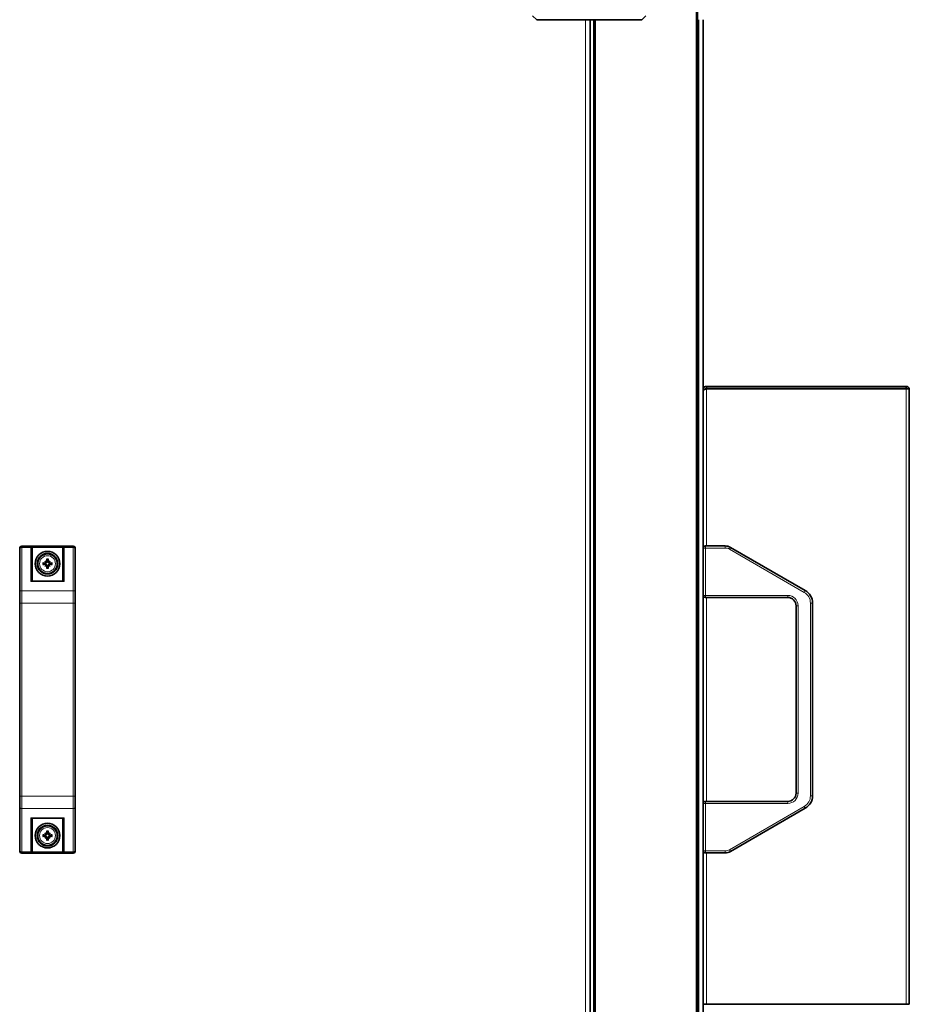
# Model space of a CAD drawing. Units: millimetres. Extents: x -845 to 5056, y -1071 to 3255.
# Drawn here: x 62 to 494, y 966 to 1444 of the extents above; entities that cross this region are included whole.
import ezdxf

# ---------------------------------------------------------------- set-up
doc = ezdxf.new("R2010")
doc.units = ezdxf.units.MM
doc.layers.add('Widoczne (ISO)', color=7, linetype='Continuous', lineweight=35, true_color=0xe60000)
doc.layers.add('Widoczne wąskie (ISO)', color=7, linetype='Continuous', lineweight=9, true_color=0x8080ff)

msp = doc.modelspace()

# ---------------------------------------------------------------- linework, layer by layer
at = {"layer": 'Widoczne (ISO)'}
for p, q in [((391.08, 609.36), (391.08, 1625.61)), ((313.08, 1444.36), (311.08, 1446.36)), ((364.08, 1444.36), (313.08, 1444.36)), ((339.08, 1444.36), (339.08, 784.46)), ((341.08, 784.46), (341.08, 1444.36)), ((366.08, 1446.36), (364.08, 1444.36)), ((393.98, 1444.46), (393.98, 784.36)), ((394.72, 1264.96), (393.98, 1264.96)), ((395.48, 1266.46), (395.48, 1265.46)), ((492.48, 1266.46), (395.48, 1266.46)), ((492.48, 1265.46), (395.48, 1265.46)), ((395.48, 1265.31), (492.48, 1265.31)), ((492.48, 1265.46), (492.48, 1266.46)), ((493.98, 1264.96), (493.98, 966.46)), ((62.08, 1187.32), (62.08, 1187.86)), ((62.08, 1187.32), (62.08, 1166.34)), ((88.08, 1188.86), (63.08, 1188.86)), ((68.08, 1188.05), (68.08, 1187.67)), ((68.08, 1171.86), (68.08, 1187.67)), ((83.08, 1187.67), (83.08, 1188.05)), ((83.08, 1187.67), (83.08, 1171.86)), ((89.08, 1187.86), (89.08, 1187.32)), ((89.08, 1166.34), (89.08, 1187.32)), ((404.64, 1188.96), (394.98, 1188.96)), ((443.48, 1167.3), (407.14, 1188.29)), ((74.3, 1181.63), (74.83, 1181.1)), ((74.83, 1181.1), (75.01, 1180.93)), ((76.33, 1181.1), (76.15, 1180.93)), ((76.86, 1181.63), (76.33, 1181.1)), ((74.3, 1179.08), (74.83, 1179.61)), ((74.83, 1179.61), (75.01, 1179.78)), ((76.33, 1179.61), (76.15, 1179.78)), ((76.86, 1179.08), (76.33, 1179.61)), ((67.78, 1171.86), (83.38, 1171.86)), ((62.08, 1161.14), (62.08, 1166.34)), ((89.08, 1166.34), (89.08, 1161.14)), ((394.98, 1163.96), (434.98, 1163.96)), ((62.08, 1161.14), (62.08, 1067.57)), ((89.08, 1067.57), (89.08, 1161.14)), ((438.98, 1159.96), (438.98, 1068.96)), ((446.98, 1067.67), (446.98, 1161.24)), ((62.08, 1062.37), (62.08, 1067.57)), ((89.08, 1067.57), (89.08, 1062.37)), ((62.08, 1062.37), (62.08, 1041.39)), ((89.08, 1041.39), (89.08, 1062.37)), ((434.98, 1064.96), (394.98, 1064.96)), ((407.14, 1040.63), (443.48, 1061.61)), ((67.78, 1056.86), (83.38, 1056.86)), ((68.08, 1041.04), (68.08, 1056.86)), ((83.08, 1056.86), (83.08, 1041.04)), ((74.3, 1049.63), (74.83, 1049.1)), ((74.3, 1047.08), (74.83, 1047.61)), ((74.83, 1049.1), (75.01, 1048.93)), ((74.83, 1047.61), (75.01, 1047.78)), ((76.33, 1049.1), (76.15, 1048.93)), ((76.33, 1047.61), (76.15, 1047.78)), ((76.86, 1049.63), (76.33, 1049.1)), ((76.86, 1047.08), (76.33, 1047.61)), ((62.08, 1040.86), (62.08, 1041.39)), ((88.08, 1039.86), (63.08, 1039.86)), ((68.08, 1041.04), (68.08, 1040.66)), ((83.08, 1040.66), (83.08, 1041.04)), ((89.08, 1041.39), (89.08, 1040.86)), ((394.98, 1039.96), (404.64, 1039.96)), ((393.98, 966.46), (395.48, 966.46)), ((492.48, 966.46), (395.48, 966.46)), ((492.48, 966.46), (493.98, 966.46))]:
    msp.add_line(p, q, dxfattribs=at)
for centre, radius in [((75.58, 1180.36), 6), ((75.58, 1180.36), 5), ((75.58, 1180.36), 4.75), ((75.58, 1048.36), 6), ((75.58, 1048.36), 5), ((75.58, 1048.36), 4.75)]:
    msp.add_circle(centre, radius, dxfattribs=at)
for centre, radius, start, end in [((63.08, 1187.86), 1, 90, 180), ((88.08, 1187.86), 1, 0, 90), ((394.98, 1187.96), 1, 90, 180), ((404.64, 1183.96), 5, 60, 90), ((75.58, 1180.36), 1.34, 83.877, 96.123), ((75.58, 1180.36), 1.34, 173.877, 186.123), ((75.58, 1180.36), 1.34, 263.877, 276.123), ((75.58, 1180.36), 1.34, 353.877, 6.123), ((439.98, 1161.24), 7, 0, 60), ((394.98, 1164.96), 1, 180, 270), ((434.98, 1159.96), 4, 0, 90), ((434.98, 1068.96), 4, 270, 0), ((439.98, 1067.67), 7, 300, 0), ((394.98, 1063.96), 1, 90, 180), ((75.58, 1048.36), 1.34, 173.877, 186.123), ((75.58, 1048.36), 1.34, 83.877, 96.123), ((75.58, 1048.36), 1.34, 263.877, 276.123), ((75.58, 1048.36), 1.34, 353.877, 6.123), ((63.08, 1040.86), 1, 180, 270), ((88.08, 1040.86), 1, 270, 0), ((394.98, 1040.96), 1, 180, 270), ((404.64, 1044.96), 5, 270, 300)]:
    msp.add_arc(centre, radius, start, end, dxfattribs=at)
for centre, major_axis, ratio, start_param, end_param in [((75.53, 1179.85), (-7.95, 0.76), 0.087156, 4.858078, 5.007991), ((76.5, 1181.16), (-5.21, 5.95), 0.173648, 1.341111, 1.444187), ((74.78, 1179.44), (5.95, -5.21), 0.173648, 1.697406, 1.800481), ((74.58, 1181.08), (-0.205, -0.179), 0.868224, 2.08502, 2.445156), ((74.86, 1181.36), (-0.179, -0.205), 0.868224, 0.696437, 1.056572), ((76.08, 1180.4), (0.76, -7.95), 0.087156, 4.416787, 4.5667), ((75.08, 1180.4), (0.76, 7.95), 0.087156, 4.858078, 5.007991), ((76.38, 1179.44), (5.95, 5.21), 0.173648, 1.341111, 1.444187), ((76.3, 1181.36), (-0.179, 0.205), 0.868224, 2.08502, 2.445156), ((76.58, 1181.08), (-0.205, 0.179), 0.868224, 0.696437, 1.056572), ((74.66, 1181.16), (-5.21, -5.95), 0.173648, 1.697406, 1.800481), ((75.63, 1179.85), (-7.95, -0.76), 0.087156, 4.416787, 4.5667), ((75.53, 1180.86), (7.95, 0.76), 0.087156, 4.416787, 4.5667), ((76.5, 1179.55), (5.21, 5.95), 0.173648, 1.697406, 1.800481), ((74.78, 1181.27), (-5.95, -5.21), 0.173648, 1.341111, 1.444187), ((74.58, 1179.63), (0.205, -0.179), 0.868224, 0.696437, 1.056572), ((74.86, 1179.35), (0.179, -0.205), 0.868224, 2.08502, 2.445156), ((76.08, 1180.31), (-0.76, -7.95), 0.087156, 4.858078, 5.007991), ((75.08, 1180.31), (-0.76, 7.95), 0.087156, 4.416787, 4.5667), ((76.3, 1179.35), (0.179, 0.205), 0.868224, 0.696437, 1.056572), ((76.38, 1181.27), (-5.95, 5.21), 0.173648, 1.697406, 1.800481), ((76.58, 1179.63), (0.205, 0.179), 0.868224, 2.08502, 2.445156), ((74.66, 1179.55), (5.21, -5.95), 0.173648, 1.341111, 1.444187), ((75.63, 1180.86), (7.95, -0.76), 0.087156, 4.858078, 5.007991), ((67.48, 1171.26), (0.52, 0.52), 0.57735, 0.523599, 1.047198), ((83.68, 1171.26), (-0.52, 0.52), 0.57735, 5.235988, 5.759587), ((67.48, 1057.46), (0.52, -0.52), 0.57735, 5.235988, 5.759587), ((83.68, 1057.46), (-0.52, -0.52), 0.57735, 0.523599, 1.047198), ((75.53, 1047.85), (-7.95, 0.76), 0.087156, 4.858078, 5.007991), ((75.53, 1048.86), (7.95, 0.76), 0.087156, 4.416787, 4.5667), ((76.5, 1049.16), (-5.21, 5.95), 0.173648, 1.341111, 1.444187), ((74.78, 1047.44), (5.95, -5.21), 0.173648, 1.697406, 1.800481), ((76.5, 1047.55), (5.21, 5.95), 0.173648, 1.697406, 1.800481), ((74.78, 1049.27), (-5.95, -5.21), 0.173648, 1.341111, 1.444187), ((74.58, 1049.08), (-0.205, -0.179), 0.868224, 2.08502, 2.445156), ((74.58, 1047.63), (0.205, -0.179), 0.868224, 0.696437, 1.056572), ((74.86, 1049.36), (-0.179, -0.205), 0.868224, 0.696437, 1.056572), ((74.86, 1047.35), (0.179, -0.205), 0.868224, 2.08502, 2.445156), ((76.08, 1048.4), (0.76, -7.95), 0.087156, 4.416787, 4.5667), ((76.08, 1048.31), (-0.76, -7.95), 0.087156, 4.858078, 5.007991), ((75.08, 1048.4), (0.76, 7.95), 0.087156, 4.858078, 5.007991), ((75.08, 1048.31), (-0.76, 7.95), 0.087156, 4.416787, 4.5667), ((76.38, 1047.44), (5.95, 5.21), 0.173648, 1.341111, 1.444187), ((76.3, 1049.36), (-0.179, 0.205), 0.868224, 2.08502, 2.445156), ((76.3, 1047.35), (0.179, 0.205), 0.868224, 0.696437, 1.056572), ((76.38, 1049.27), (-5.95, 5.21), 0.173648, 1.697406, 1.800481), ((76.58, 1049.08), (-0.205, 0.179), 0.868224, 0.696437, 1.056572), ((76.58, 1047.63), (0.205, 0.179), 0.868224, 2.08502, 2.445156), ((74.66, 1049.16), (-5.21, -5.95), 0.173648, 1.697406, 1.800481), ((74.66, 1047.55), (5.21, -5.95), 0.173648, 1.341111, 1.444187), ((75.63, 1047.85), (-7.95, -0.76), 0.087156, 4.416787, 4.5667), ((75.63, 1048.86), (7.95, -0.76), 0.087156, 4.858078, 5.007991)]:
    msp.add_ellipse(centre, major_axis=major_axis, ratio=ratio, start_param=start_param, end_param=end_param, dxfattribs=at)
for points, knots in [([(395.48, 1266.46), (394.87, 1266.46), (394.28, 1266.04), (394.07, 1265.47), (394.01, 1265.31), (393.98, 1265.13), (393.98, 1264.96)], [0, 0, 0, 0, 1.220509, 1.220509, 1.220509, 1.570796, 1.570796, 1.570796, 1.570796]), ([(393.98, 1264.25), (393.98, 1264.52), (394.39, 1264.8), (394.97, 1265.08), (395.13, 1265.16), (395.3, 1265.23), (395.48, 1265.31)], [0, 0, 0, 0, 1.220509, 1.220509, 1.220509, 1.570796, 1.570796, 1.570796, 1.570796]), ([(493.98, 1264.96), (493.98, 1265.57), (493.57, 1266.15), (492.99, 1266.36), (492.83, 1266.42), (492.66, 1266.46), (492.48, 1266.46)], [0, 0, 0, 0, 1.220509, 1.220509, 1.220509, 1.570796, 1.570796, 1.570796, 1.570796]), ([(492.48, 1265.31), (493.09, 1265.22), (493.68, 1265.13), (493.89, 1265.04), (493.95, 1265.01), (493.98, 1264.98), (493.98, 1264.96)], [0, 0, 0, 0, 1.220509, 1.220509, 1.220509, 1.570796, 1.570796, 1.570796, 1.570796]), ([(68.06, 1188.19), (68.05, 1188.25), (68.03, 1188.31), (67.96, 1188.44), (67.92, 1188.5), (67.81, 1188.62), (67.75, 1188.67), (67.62, 1188.74), (67.55, 1188.77), (67.48, 1188.78), (67.48, 1188.78), (67.48, 1188.78)], [-0.1033695, -0.1033695, -0.1033695, -0.1033695, -0.0840213, -0.0840213, -0.0587826, -0.0587826, -0.0302154, -0.0302154, 0, 0, 0.0005022, 0.0005022, 0.0005022, 0.0005022]), ([(83.68, 1188.78), (83.68, 1188.78), (83.68, 1188.78), (83.61, 1188.77), (83.54, 1188.74), (83.41, 1188.67), (83.35, 1188.62), (83.24, 1188.5), (83.2, 1188.44), (83.13, 1188.31), (83.11, 1188.25), (83.1, 1188.19)], [-0.1028273, -0.1028273, -0.1028273, -0.1028273, -0.1023301, -0.1023301, -0.0724185, -0.0724185, -0.0441386, -0.0441386, -0.0191537, -0.0191537, 0, 0, 0, 0]), ([(73.28, 1180.74), (73.3, 1180.74), (73.31, 1180.74), (73.35, 1180.73), (73.37, 1180.73), (73.41, 1180.72), (73.43, 1180.72), (73.46, 1180.72), (73.47, 1180.71), (73.48, 1180.71)], [0.02009358, 0.02009358, 0.02009358, 0.02009358, 0.02470436, 0.02470436, 0.03086166, 0.03086166, 0.03700288, 0.03700288, 0.04202941, 0.04202941, 0.04202941, 0.04202941]), ([(75.01, 1180.93), (75.01, 1180.9), (75, 1180.88), (74.98, 1180.81), (74.97, 1180.76), (74.92, 1180.68), (74.89, 1180.64), (74.82, 1180.58), (74.78, 1180.55), (74.7, 1180.5), (74.65, 1180.49), (74.55, 1180.47), (74.5, 1180.47), (74.45, 1180.47), (74.44, 1180.47), (74.43, 1180.47), (74.43, 1180.47)], [-0.08116454, -0.08116454, -0.08116454, -0.08116454, -0.07376936, -0.07376936, -0.05998209, -0.05998209, -0.04619482, -0.04619482, -0.03240754, -0.03240754, -0.01620377, -0.01620377, 0, 0, 0, 0.00239212, 0.00239212, 0.00239212, 0.00239212]), ([(74.81, 1181.01), (74.81, 1181), (74.81, 1181), (74.81, 1180.95), (74.81, 1180.9), (74.77, 1180.82), (74.74, 1180.78), (74.68, 1180.72), (74.65, 1180.69), (74.56, 1180.66), (74.52, 1180.65), (74.47, 1180.65), (74.45, 1180.65), (74.44, 1180.65)], [0.02354357, 0.02354357, 0.02354357, 0.02354357, 0.0258252, 0.0258252, 0.03851169, 0.03851169, 0.05119818, 0.05119818, 0.06396747, 0.06396747, 0.07673675, 0.07673675, 0.08003868, 0.08003868, 0.08003868, 0.08003868]), ([(75.29, 1181.49), (75.29, 1181.45), (75.28, 1181.4), (75.26, 1181.32), (75.23, 1181.28), (75.18, 1181.21), (75.14, 1181.18), (75.06, 1181.14), (75.02, 1181.13), (74.96, 1181.12), (74.94, 1181.12), (74.92, 1181.12)], [0, 0, 0, 0, 0.01285996, 0.01285996, 0.02571992, 0.02571992, 0.03841194, 0.03841194, 0.05110395, 0.05110395, 0.05644229, 0.05644229, 0.05644229, 0.05644229]), ([(75.46, 1181.51), (75.46, 1181.5), (75.46, 1181.49), (75.47, 1181.44), (75.47, 1181.39), (75.45, 1181.29), (75.43, 1181.24), (75.39, 1181.15), (75.36, 1181.11), (75.29, 1181.05), (75.25, 1181.02), (75.17, 1180.97), (75.13, 1180.95), (75.06, 1180.93), (75.03, 1180.93), (75.01, 1180.93)], [0.2084182, 0.2084182, 0.2084182, 0.2084182, 0.21081033, 0.21081033, 0.2270141, 0.2270141, 0.24321787, 0.24321787, 0.25700514, 0.25700514, 0.27079242, 0.27079242, 0.28457969, 0.28457969, 0.29197487, 0.29197487, 0.29197487, 0.29197487]), ([(75.22, 1182.46), (75.22, 1182.47), (75.22, 1182.48), (75.21, 1182.5), (75.21, 1182.52), (75.21, 1182.56), (75.2, 1182.59), (75.2, 1182.62), (75.2, 1182.64), (75.2, 1182.66)], [0.05659998, 0.05659998, 0.05659998, 0.05659998, 0.06162651, 0.06162651, 0.06776774, 0.06776774, 0.07392503, 0.07392503, 0.07853581, 0.07853581, 0.07853581, 0.07853581]), ([(76.15, 1180.93), (76.13, 1180.93), (76.1, 1180.93), (76.03, 1180.95), (75.99, 1180.97), (75.91, 1181.02), (75.87, 1181.05), (75.8, 1181.11), (75.77, 1181.15), (75.73, 1181.24), (75.71, 1181.29), (75.69, 1181.39), (75.69, 1181.44), (75.69, 1181.49), (75.7, 1181.49), (75.7, 1181.5), (75.7, 1181.51)], [-0.08116454, -0.08116454, -0.08116454, -0.08116454, -0.07376936, -0.07376936, -0.05998209, -0.05998209, -0.04619482, -0.04619482, -0.03240754, -0.03240754, -0.01620377, -0.01620377, 0, 0, 0, 0.00239212, 0.00239212, 0.00239212, 0.00239212]), ([(76.24, 1181.12), (76.23, 1181.12), (76.22, 1181.12), (76.17, 1181.12), (76.13, 1181.13), (76.04, 1181.16), (76, 1181.19), (75.94, 1181.25), (75.92, 1181.29), (75.88, 1181.37), (75.87, 1181.42), (75.87, 1181.47), (75.87, 1181.48), (75.87, 1181.49)], [0.02354357, 0.02354357, 0.02354357, 0.02354357, 0.0258252, 0.0258252, 0.03851169, 0.03851169, 0.05119818, 0.05119818, 0.06396747, 0.06396747, 0.07673675, 0.07673675, 0.08003868, 0.08003868, 0.08003868, 0.08003868]), ([(75.96, 1182.66), (75.96, 1182.64), (75.96, 1182.62), (75.96, 1182.59), (75.95, 1182.56), (75.95, 1182.52), (75.95, 1182.5), (75.94, 1182.48), (75.94, 1182.47), (75.94, 1182.46)], [0.02009358, 0.02009358, 0.02009358, 0.02009358, 0.02470436, 0.02470436, 0.03086166, 0.03086166, 0.03700288, 0.03700288, 0.04202941, 0.04202941, 0.04202941, 0.04202941]), ([(76.73, 1180.47), (76.73, 1180.47), (76.72, 1180.47), (76.66, 1180.47), (76.61, 1180.47), (76.51, 1180.49), (76.46, 1180.5), (76.38, 1180.55), (76.34, 1180.58), (76.27, 1180.64), (76.24, 1180.68), (76.19, 1180.76), (76.18, 1180.81), (76.16, 1180.88), (76.15, 1180.9), (76.15, 1180.93)], [0.2084182, 0.2084182, 0.2084182, 0.2084182, 0.21081033, 0.21081033, 0.2270141, 0.2270141, 0.24321787, 0.24321787, 0.25700514, 0.25700514, 0.27079242, 0.27079242, 0.28457969, 0.28457969, 0.29197487, 0.29197487, 0.29197487, 0.29197487]), ([(76.72, 1180.65), (76.67, 1180.65), (76.63, 1180.65), (76.54, 1180.68), (76.5, 1180.7), (76.44, 1180.76), (76.41, 1180.79), (76.36, 1180.87), (76.35, 1180.91), (76.35, 1180.97), (76.35, 1180.99), (76.35, 1181.01)], [0, 0, 0, 0, 0.01285996, 0.01285996, 0.02571992, 0.02571992, 0.03841194, 0.03841194, 0.05110395, 0.05110395, 0.05644229, 0.05644229, 0.05644229, 0.05644229]), ([(77.68, 1180.71), (77.69, 1180.71), (77.7, 1180.72), (77.73, 1180.72), (77.75, 1180.72), (77.79, 1180.73), (77.81, 1180.73), (77.85, 1180.74), (77.86, 1180.74), (77.88, 1180.74)], [0.05659998, 0.05659998, 0.05659998, 0.05659998, 0.06162651, 0.06162651, 0.06776774, 0.06776774, 0.07392503, 0.07392503, 0.07853581, 0.07853581, 0.07853581, 0.07853581]), ([(73.48, 1180), (73.47, 1180), (73.46, 1179.99), (73.43, 1179.99), (73.41, 1179.99), (73.37, 1179.98), (73.35, 1179.98), (73.31, 1179.97), (73.3, 1179.97), (73.28, 1179.97)], [0.05659998, 0.05659998, 0.05659998, 0.05659998, 0.06162651, 0.06162651, 0.06776774, 0.06776774, 0.07392503, 0.07392503, 0.07853581, 0.07853581, 0.07853581, 0.07853581]), ([(74.43, 1180.24), (74.43, 1180.24), (74.44, 1180.24), (74.5, 1180.25), (74.55, 1180.24), (74.65, 1180.22), (74.7, 1180.21), (74.78, 1180.16), (74.82, 1180.13), (74.89, 1180.07), (74.92, 1180.03), (74.97, 1179.95), (74.98, 1179.9), (75, 1179.83), (75.01, 1179.81), (75.01, 1179.78)], [0.2084182, 0.2084182, 0.2084182, 0.2084182, 0.21081033, 0.21081033, 0.2270141, 0.2270141, 0.24321787, 0.24321787, 0.25700514, 0.25700514, 0.27079242, 0.27079242, 0.28457969, 0.28457969, 0.29197487, 0.29197487, 0.29197487, 0.29197487]), ([(74.44, 1180.06), (74.49, 1180.06), (74.53, 1180.06), (74.62, 1180.03), (74.66, 1180.01), (74.72, 1179.95), (74.75, 1179.92), (74.8, 1179.84), (74.81, 1179.8), (74.81, 1179.74), (74.81, 1179.72), (74.81, 1179.7)], [0, 0, 0, 0, 0.01285996, 0.01285996, 0.02571992, 0.02571992, 0.03841194, 0.03841194, 0.05110395, 0.05110395, 0.05644229, 0.05644229, 0.05644229, 0.05644229]), ([(74.92, 1179.59), (74.93, 1179.59), (74.94, 1179.59), (74.99, 1179.59), (75.03, 1179.58), (75.12, 1179.55), (75.16, 1179.52), (75.22, 1179.46), (75.24, 1179.42), (75.28, 1179.34), (75.29, 1179.29), (75.29, 1179.24), (75.29, 1179.23), (75.29, 1179.22)], [0.02354357, 0.02354357, 0.02354357, 0.02354357, 0.0258252, 0.0258252, 0.03851169, 0.03851169, 0.05119818, 0.05119818, 0.06396747, 0.06396747, 0.07673675, 0.07673675, 0.08003868, 0.08003868, 0.08003868, 0.08003868]), ([(75.01, 1179.78), (75.03, 1179.78), (75.06, 1179.78), (75.13, 1179.76), (75.17, 1179.74), (75.25, 1179.7), (75.29, 1179.67), (75.36, 1179.6), (75.39, 1179.56), (75.43, 1179.48), (75.45, 1179.43), (75.47, 1179.32), (75.47, 1179.27), (75.47, 1179.22), (75.46, 1179.22), (75.46, 1179.21), (75.46, 1179.2)], [-0.08116454, -0.08116454, -0.08116454, -0.08116454, -0.07376936, -0.07376936, -0.05998209, -0.05998209, -0.04619482, -0.04619482, -0.03240754, -0.03240754, -0.01620377, -0.01620377, 0, 0, 0, 0.00239212, 0.00239212, 0.00239212, 0.00239212]), ([(75.2, 1178.06), (75.2, 1178.07), (75.2, 1178.09), (75.2, 1178.12), (75.21, 1178.15), (75.21, 1178.19), (75.21, 1178.21), (75.22, 1178.23), (75.22, 1178.24), (75.22, 1178.25)], [0.02009358, 0.02009358, 0.02009358, 0.02009358, 0.02470436, 0.02470436, 0.03086166, 0.03086166, 0.03700288, 0.03700288, 0.04202941, 0.04202941, 0.04202941, 0.04202941]), ([(75.7, 1179.2), (75.7, 1179.21), (75.7, 1179.22), (75.69, 1179.27), (75.69, 1179.32), (75.71, 1179.43), (75.73, 1179.48), (75.77, 1179.56), (75.8, 1179.6), (75.87, 1179.67), (75.91, 1179.7), (75.99, 1179.74), (76.03, 1179.76), (76.1, 1179.78), (76.13, 1179.78), (76.15, 1179.78)], [0.2084182, 0.2084182, 0.2084182, 0.2084182, 0.21081033, 0.21081033, 0.2270141, 0.2270141, 0.24321787, 0.24321787, 0.25700514, 0.25700514, 0.27079242, 0.27079242, 0.28457969, 0.28457969, 0.29197487, 0.29197487, 0.29197487, 0.29197487]), ([(75.87, 1179.22), (75.87, 1179.26), (75.88, 1179.31), (75.9, 1179.39), (75.93, 1179.43), (75.98, 1179.5), (76.02, 1179.53), (76.09, 1179.57), (76.14, 1179.58), (76.2, 1179.59), (76.22, 1179.59), (76.24, 1179.59)], [0, 0, 0, 0, 0.01283183, 0.01283183, 0.02566366, 0.02566366, 0.0383838, 0.0383838, 0.05110394, 0.05110394, 0.05644228, 0.05644228, 0.05644228, 0.05644228]), ([(75.94, 1178.25), (75.94, 1178.24), (75.94, 1178.23), (75.95, 1178.21), (75.95, 1178.19), (75.95, 1178.15), (75.96, 1178.12), (75.96, 1178.09), (75.96, 1178.07), (75.96, 1178.06)], [0.05659998, 0.05659998, 0.05659998, 0.05659998, 0.06162651, 0.06162651, 0.06776774, 0.06776774, 0.07392503, 0.07392503, 0.07853581, 0.07853581, 0.07853581, 0.07853581]), ([(76.15, 1179.78), (76.15, 1179.81), (76.16, 1179.83), (76.18, 1179.9), (76.19, 1179.95), (76.24, 1180.03), (76.27, 1180.07), (76.34, 1180.13), (76.38, 1180.16), (76.46, 1180.21), (76.51, 1180.22), (76.61, 1180.24), (76.66, 1180.25), (76.71, 1180.24), (76.72, 1180.24), (76.73, 1180.24), (76.73, 1180.24)], [-0.08116454, -0.08116454, -0.08116454, -0.08116454, -0.07376936, -0.07376936, -0.05998209, -0.05998209, -0.04619482, -0.04619482, -0.03240754, -0.03240754, -0.01620377, -0.01620377, 0, 0, 0, 0.00239212, 0.00239212, 0.00239212, 0.00239212]), ([(76.35, 1179.7), (76.35, 1179.71), (76.35, 1179.71), (76.35, 1179.76), (76.35, 1179.81), (76.39, 1179.89), (76.42, 1179.93), (76.48, 1179.99), (76.51, 1180.02), (76.6, 1180.05), (76.64, 1180.06), (76.69, 1180.06), (76.7, 1180.06), (76.72, 1180.06)], [0.02354357, 0.02354357, 0.02354357, 0.02354357, 0.0258252, 0.0258252, 0.03851169, 0.03851169, 0.05119818, 0.05119818, 0.06396747, 0.06396747, 0.07673675, 0.07673675, 0.08003868, 0.08003868, 0.08003868, 0.08003868]), ([(77.88, 1179.97), (77.86, 1179.97), (77.85, 1179.97), (77.81, 1179.98), (77.79, 1179.98), (77.75, 1179.99), (77.73, 1179.99), (77.7, 1179.99), (77.69, 1180), (77.68, 1180)], [0.02009358, 0.02009358, 0.02009358, 0.02009358, 0.02470436, 0.02470436, 0.03086166, 0.03086166, 0.03700288, 0.03700288, 0.04202941, 0.04202941, 0.04202941, 0.04202941]), ([(73.28, 1048.74), (73.3, 1048.74), (73.31, 1048.74), (73.35, 1048.73), (73.37, 1048.73), (73.41, 1048.72), (73.43, 1048.72), (73.46, 1048.72), (73.47, 1048.71), (73.48, 1048.71)], [0.02009358, 0.02009358, 0.02009358, 0.02009358, 0.02470436, 0.02470436, 0.03086166, 0.03086166, 0.03700288, 0.03700288, 0.04202941, 0.04202941, 0.04202941, 0.04202941]), ([(73.48, 1048), (73.47, 1048), (73.46, 1047.99), (73.43, 1047.99), (73.41, 1047.99), (73.37, 1047.98), (73.35, 1047.98), (73.31, 1047.97), (73.3, 1047.97), (73.28, 1047.97)], [0.05659998, 0.05659998, 0.05659998, 0.05659998, 0.06162651, 0.06162651, 0.06776774, 0.06776774, 0.07392503, 0.07392503, 0.07853581, 0.07853581, 0.07853581, 0.07853581]), ([(75.01, 1048.93), (75.01, 1048.9), (75, 1048.88), (74.98, 1048.81), (74.97, 1048.76), (74.92, 1048.68), (74.89, 1048.64), (74.82, 1048.58), (74.78, 1048.55), (74.7, 1048.5), (74.65, 1048.49), (74.55, 1048.47), (74.5, 1048.47), (74.45, 1048.47), (74.44, 1048.47), (74.43, 1048.47), (74.43, 1048.47)], [-0.08116454, -0.08116454, -0.08116454, -0.08116454, -0.07376936, -0.07376936, -0.05998209, -0.05998209, -0.04619482, -0.04619482, -0.03240754, -0.03240754, -0.01620377, -0.01620377, 0, 0, 0, 0.00239212, 0.00239212, 0.00239212, 0.00239212]), ([(74.43, 1048.24), (74.43, 1048.24), (74.44, 1048.24), (74.5, 1048.25), (74.55, 1048.24), (74.65, 1048.22), (74.7, 1048.21), (74.78, 1048.16), (74.82, 1048.13), (74.89, 1048.07), (74.92, 1048.03), (74.97, 1047.95), (74.98, 1047.9), (75, 1047.83), (75.01, 1047.81), (75.01, 1047.78)], [0.2084182, 0.2084182, 0.2084182, 0.2084182, 0.21081033, 0.21081033, 0.2270141, 0.2270141, 0.24321787, 0.24321787, 0.25700514, 0.25700514, 0.27079242, 0.27079242, 0.28457969, 0.28457969, 0.29197487, 0.29197487, 0.29197487, 0.29197487]), ([(74.81, 1049.01), (74.81, 1049), (74.81, 1049), (74.81, 1048.95), (74.81, 1048.9), (74.77, 1048.82), (74.74, 1048.78), (74.68, 1048.72), (74.65, 1048.69), (74.56, 1048.66), (74.52, 1048.65), (74.47, 1048.65), (74.45, 1048.65), (74.44, 1048.65)], [0.02354357, 0.02354357, 0.02354357, 0.02354357, 0.0258252, 0.0258252, 0.03851169, 0.03851169, 0.05119818, 0.05119818, 0.06396747, 0.06396747, 0.07673675, 0.07673675, 0.08003868, 0.08003868, 0.08003868, 0.08003868]), ([(74.44, 1048.06), (74.49, 1048.06), (74.53, 1048.06), (74.62, 1048.03), (74.66, 1048.01), (74.72, 1047.95), (74.75, 1047.92), (74.8, 1047.84), (74.81, 1047.8), (74.81, 1047.74), (74.81, 1047.72), (74.81, 1047.7)], [0, 0, 0, 0, 0.01285996, 0.01285996, 0.02571992, 0.02571992, 0.03841194, 0.03841194, 0.05110395, 0.05110395, 0.05644229, 0.05644229, 0.05644229, 0.05644229]), ([(75.29, 1049.49), (75.29, 1049.45), (75.28, 1049.4), (75.26, 1049.32), (75.23, 1049.28), (75.18, 1049.21), (75.14, 1049.18), (75.06, 1049.14), (75.02, 1049.13), (74.96, 1049.12), (74.94, 1049.12), (74.92, 1049.12)], [0, 0, 0, 0, 0.01285996, 0.01285996, 0.02571992, 0.02571992, 0.03841194, 0.03841194, 0.05110395, 0.05110395, 0.05644229, 0.05644229, 0.05644229, 0.05644229]), ([(74.92, 1047.59), (74.93, 1047.59), (74.94, 1047.59), (74.99, 1047.59), (75.03, 1047.58), (75.12, 1047.55), (75.16, 1047.52), (75.22, 1047.46), (75.24, 1047.42), (75.28, 1047.34), (75.29, 1047.29), (75.29, 1047.24), (75.29, 1047.23), (75.29, 1047.22)], [0.02354357, 0.02354357, 0.02354357, 0.02354357, 0.0258252, 0.0258252, 0.03851169, 0.03851169, 0.05119818, 0.05119818, 0.06396747, 0.06396747, 0.07673675, 0.07673675, 0.08003868, 0.08003868, 0.08003868, 0.08003868]), ([(75.46, 1049.51), (75.46, 1049.5), (75.46, 1049.49), (75.47, 1049.44), (75.47, 1049.39), (75.45, 1049.29), (75.43, 1049.24), (75.39, 1049.15), (75.36, 1049.11), (75.29, 1049.05), (75.25, 1049.02), (75.17, 1048.97), (75.13, 1048.95), (75.06, 1048.93), (75.03, 1048.93), (75.01, 1048.93)], [0.2084182, 0.2084182, 0.2084182, 0.2084182, 0.21081033, 0.21081033, 0.2270141, 0.2270141, 0.24321787, 0.24321787, 0.25700514, 0.25700514, 0.27079242, 0.27079242, 0.28457969, 0.28457969, 0.29197487, 0.29197487, 0.29197487, 0.29197487]), ([(75.01, 1047.78), (75.03, 1047.78), (75.06, 1047.78), (75.13, 1047.76), (75.17, 1047.74), (75.25, 1047.7), (75.29, 1047.67), (75.36, 1047.6), (75.39, 1047.56), (75.43, 1047.48), (75.45, 1047.43), (75.47, 1047.32), (75.47, 1047.27), (75.47, 1047.22), (75.46, 1047.22), (75.46, 1047.21), (75.46, 1047.2)], [-0.08116454, -0.08116454, -0.08116454, -0.08116454, -0.07376936, -0.07376936, -0.05998209, -0.05998209, -0.04619482, -0.04619482, -0.03240754, -0.03240754, -0.01620377, -0.01620377, 0, 0, 0, 0.00239212, 0.00239212, 0.00239212, 0.00239212]), ([(75.22, 1050.46), (75.22, 1050.47), (75.22, 1050.48), (75.21, 1050.5), (75.21, 1050.52), (75.21, 1050.56), (75.2, 1050.59), (75.2, 1050.62), (75.2, 1050.64), (75.2, 1050.66)], [0.05659998, 0.05659998, 0.05659998, 0.05659998, 0.06162651, 0.06162651, 0.06776774, 0.06776774, 0.07392503, 0.07392503, 0.07853581, 0.07853581, 0.07853581, 0.07853581]), ([(76.15, 1048.93), (76.13, 1048.93), (76.1, 1048.93), (76.03, 1048.95), (75.99, 1048.97), (75.91, 1049.02), (75.87, 1049.05), (75.8, 1049.11), (75.77, 1049.15), (75.73, 1049.24), (75.71, 1049.29), (75.69, 1049.39), (75.69, 1049.44), (75.69, 1049.49), (75.7, 1049.49), (75.7, 1049.5), (75.7, 1049.51)], [-0.08116454, -0.08116454, -0.08116454, -0.08116454, -0.07376936, -0.07376936, -0.05998209, -0.05998209, -0.04619482, -0.04619482, -0.03240754, -0.03240754, -0.01620377, -0.01620377, 0, 0, 0, 0.00239212, 0.00239212, 0.00239212, 0.00239212]), ([(75.7, 1047.2), (75.7, 1047.21), (75.7, 1047.22), (75.69, 1047.27), (75.69, 1047.32), (75.71, 1047.43), (75.73, 1047.48), (75.77, 1047.56), (75.8, 1047.6), (75.87, 1047.67), (75.91, 1047.7), (75.99, 1047.74), (76.03, 1047.76), (76.1, 1047.78), (76.13, 1047.78), (76.15, 1047.78)], [0.2084182, 0.2084182, 0.2084182, 0.2084182, 0.21081033, 0.21081033, 0.2270141, 0.2270141, 0.24321787, 0.24321787, 0.25700514, 0.25700514, 0.27079242, 0.27079242, 0.28457969, 0.28457969, 0.29197487, 0.29197487, 0.29197487, 0.29197487]), ([(76.24, 1049.12), (76.23, 1049.12), (76.22, 1049.12), (76.17, 1049.12), (76.13, 1049.13), (76.04, 1049.16), (76, 1049.19), (75.94, 1049.25), (75.92, 1049.29), (75.88, 1049.37), (75.87, 1049.42), (75.87, 1049.47), (75.87, 1049.48), (75.87, 1049.49)], [0.02354357, 0.02354357, 0.02354357, 0.02354357, 0.0258252, 0.0258252, 0.03851169, 0.03851169, 0.05119818, 0.05119818, 0.06396747, 0.06396747, 0.07673675, 0.07673675, 0.08003868, 0.08003868, 0.08003868, 0.08003868]), ([(75.87, 1047.22), (75.87, 1047.26), (75.88, 1047.31), (75.9, 1047.39), (75.93, 1047.43), (75.98, 1047.5), (76.02, 1047.53), (76.09, 1047.57), (76.14, 1047.58), (76.2, 1047.59), (76.22, 1047.59), (76.24, 1047.59)], [0, 0, 0, 0, 0.01283183, 0.01283183, 0.02566366, 0.02566366, 0.0383838, 0.0383838, 0.05110394, 0.05110394, 0.05644228, 0.05644228, 0.05644228, 0.05644228]), ([(75.96, 1050.66), (75.96, 1050.64), (75.96, 1050.62), (75.96, 1050.59), (75.95, 1050.56), (75.95, 1050.52), (75.95, 1050.5), (75.94, 1050.48), (75.94, 1050.47), (75.94, 1050.46)], [0.02009358, 0.02009358, 0.02009358, 0.02009358, 0.02470436, 0.02470436, 0.03086166, 0.03086166, 0.03700288, 0.03700288, 0.04202941, 0.04202941, 0.04202941, 0.04202941]), ([(76.73, 1048.47), (76.73, 1048.47), (76.72, 1048.47), (76.66, 1048.47), (76.61, 1048.47), (76.51, 1048.49), (76.46, 1048.5), (76.38, 1048.55), (76.34, 1048.58), (76.27, 1048.64), (76.24, 1048.68), (76.19, 1048.76), (76.18, 1048.81), (76.16, 1048.88), (76.15, 1048.9), (76.15, 1048.93)], [0.2084182, 0.2084182, 0.2084182, 0.2084182, 0.21081033, 0.21081033, 0.2270141, 0.2270141, 0.24321787, 0.24321787, 0.25700514, 0.25700514, 0.27079242, 0.27079242, 0.28457969, 0.28457969, 0.29197487, 0.29197487, 0.29197487, 0.29197487]), ([(76.15, 1047.78), (76.15, 1047.81), (76.16, 1047.83), (76.18, 1047.9), (76.19, 1047.95), (76.24, 1048.03), (76.27, 1048.07), (76.34, 1048.13), (76.38, 1048.16), (76.46, 1048.21), (76.51, 1048.22), (76.61, 1048.24), (76.66, 1048.25), (76.71, 1048.24), (76.72, 1048.24), (76.73, 1048.24), (76.73, 1048.24)], [-0.08116454, -0.08116454, -0.08116454, -0.08116454, -0.07376936, -0.07376936, -0.05998209, -0.05998209, -0.04619482, -0.04619482, -0.03240754, -0.03240754, -0.01620377, -0.01620377, 0, 0, 0, 0.00239212, 0.00239212, 0.00239212, 0.00239212]), ([(76.72, 1048.65), (76.67, 1048.65), (76.63, 1048.65), (76.54, 1048.68), (76.5, 1048.7), (76.44, 1048.76), (76.41, 1048.79), (76.36, 1048.87), (76.35, 1048.91), (76.35, 1048.97), (76.35, 1048.99), (76.35, 1049.01)], [0, 0, 0, 0, 0.01285996, 0.01285996, 0.02571992, 0.02571992, 0.03841194, 0.03841194, 0.05110395, 0.05110395, 0.05644229, 0.05644229, 0.05644229, 0.05644229]), ([(76.35, 1047.7), (76.35, 1047.71), (76.35, 1047.71), (76.35, 1047.76), (76.35, 1047.81), (76.39, 1047.89), (76.42, 1047.93), (76.48, 1047.99), (76.51, 1048.02), (76.6, 1048.05), (76.64, 1048.06), (76.69, 1048.06), (76.7, 1048.06), (76.72, 1048.06)], [0.02354357, 0.02354357, 0.02354357, 0.02354357, 0.0258252, 0.0258252, 0.03851169, 0.03851169, 0.05119818, 0.05119818, 0.06396747, 0.06396747, 0.07673675, 0.07673675, 0.08003868, 0.08003868, 0.08003868, 0.08003868]), ([(77.68, 1048.71), (77.69, 1048.71), (77.7, 1048.72), (77.73, 1048.72), (77.75, 1048.72), (77.79, 1048.73), (77.81, 1048.73), (77.85, 1048.74), (77.86, 1048.74), (77.88, 1048.74)], [0.05659998, 0.05659998, 0.05659998, 0.05659998, 0.06162651, 0.06162651, 0.06776774, 0.06776774, 0.07392503, 0.07392503, 0.07853581, 0.07853581, 0.07853581, 0.07853581]), ([(77.88, 1047.97), (77.86, 1047.97), (77.85, 1047.97), (77.81, 1047.98), (77.79, 1047.98), (77.75, 1047.99), (77.73, 1047.99), (77.7, 1047.99), (77.69, 1048), (77.68, 1048)], [0.02009358, 0.02009358, 0.02009358, 0.02009358, 0.02470436, 0.02470436, 0.03086166, 0.03086166, 0.03700288, 0.03700288, 0.04202941, 0.04202941, 0.04202941, 0.04202941]), ([(75.2, 1046.06), (75.2, 1046.07), (75.2, 1046.09), (75.2, 1046.12), (75.21, 1046.15), (75.21, 1046.19), (75.21, 1046.21), (75.22, 1046.23), (75.22, 1046.24), (75.22, 1046.25)], [0.02009358, 0.02009358, 0.02009358, 0.02009358, 0.02470436, 0.02470436, 0.03086166, 0.03086166, 0.03700288, 0.03700288, 0.04202941, 0.04202941, 0.04202941, 0.04202941]), ([(75.94, 1046.25), (75.94, 1046.24), (75.94, 1046.23), (75.95, 1046.21), (75.95, 1046.19), (75.95, 1046.15), (75.96, 1046.12), (75.96, 1046.09), (75.96, 1046.07), (75.96, 1046.06)], [0.05659998, 0.05659998, 0.05659998, 0.05659998, 0.06162651, 0.06162651, 0.06776774, 0.06776774, 0.07392503, 0.07392503, 0.07853581, 0.07853581, 0.07853581, 0.07853581]), ([(68.06, 1040.52), (68.05, 1040.46), (68.03, 1040.4), (67.96, 1040.27), (67.92, 1040.21), (67.81, 1040.09), (67.75, 1040.04), (67.62, 1039.97), (67.55, 1039.94), (67.48, 1039.93), (67.48, 1039.93), (67.48, 1039.93)], [0, 0, 0, 0, 0.0191537, 0.0191537, 0.0441386, 0.0441386, 0.0724185, 0.0724185, 0.1023301, 0.1023301, 0.1028273, 0.1028273, 0.1028273, 0.1028273]), ([(83.68, 1039.93), (83.68, 1039.93), (83.68, 1039.93), (83.61, 1039.94), (83.54, 1039.97), (83.41, 1040.04), (83.35, 1040.09), (83.24, 1040.21), (83.2, 1040.27), (83.13, 1040.4), (83.11, 1040.46), (83.1, 1040.52)], [-0.0005022, -0.0005022, -0.0005022, -0.0005022, 0, 0, 0.0302154, 0.0302154, 0.0587826, 0.0587826, 0.0840213, 0.0840213, 0.1033695, 0.1033695, 0.1033695, 0.1033695])]:
    msp.add_open_spline(points, degree=3, knots=knots, dxfattribs=at)
for points in [[(395.48, 1265.46), (395.26, 1265.46), (395.07, 1265.29), (395, 1265.09)], [(492.88, 1265.25), (492.78, 1265.37), (492.64, 1265.46), (492.48, 1265.46)], [(68.08, 1188.05), (68.08, 1188.09), (68.07, 1188.14), (68.06, 1188.19)], [(83.1, 1188.19), (83.09, 1188.14), (83.08, 1188.09), (83.08, 1188.05)], [(68.06, 1040.52), (68.07, 1040.57), (68.08, 1040.62), (68.08, 1040.66)], [(83.08, 1040.66), (83.08, 1040.62), (83.09, 1040.57), (83.1, 1040.52)]]:
    msp.add_open_spline(points, degree=3, dxfattribs=at)
for points, weights in [([(74.25, 1180.5), (73.95, 1180.58), (73.48, 1180.71)], [1, 1.02820642196, 1.00324421584]), ([(75.22, 1182.46), (75.35, 1181.99), (75.44, 1181.69)], [1.00324421584, 1.02820642198, 1]), ([(75.44, 1181.69), (75.45, 1181.59), (75.46, 1181.51)], [1, 1.07456653572, 1.14872900601]), ([(75.7, 1181.51), (75.71, 1181.59), (75.72, 1181.69)], [1.14872900601, 1.07456653572, 1]), ([(75.72, 1181.69), (75.81, 1181.99), (75.94, 1182.46)], [1, 1.02820642197, 1.00324421584]), ([(77.68, 1180.71), (77.21, 1180.58), (76.91, 1180.5)], [1.00324421584, 1.02820642196, 1]), ([(73.48, 1180), (73.95, 1180.13), (74.25, 1180.21)], [1.00324421584, 1.02820642196, 1]), ([(74.43, 1180.47), (74.34, 1180.48), (74.25, 1180.5)], [1.14872900601, 1.07456653572, 1]), ([(74.25, 1180.21), (74.34, 1180.23), (74.43, 1180.24)], [1, 1.07456653572, 1.14872900601]), ([(75.44, 1179.02), (75.35, 1178.72), (75.22, 1178.25)], [1, 1.02820642197, 1.00324421584]), ([(75.46, 1179.2), (75.45, 1179.12), (75.44, 1179.02)], [1.14872900601, 1.07456653572, 1]), ([(75.72, 1179.02), (75.71, 1179.12), (75.7, 1179.2)], [1, 1.07456653572, 1.14872900601]), ([(75.94, 1178.25), (75.81, 1178.72), (75.72, 1179.02)], [1.00324421584, 1.02820642198, 1]), ([(76.91, 1180.5), (76.82, 1180.48), (76.73, 1180.47)], [1, 1.07456653572, 1.14872900601]), ([(76.73, 1180.24), (76.82, 1180.23), (76.91, 1180.21)], [1.14872900601, 1.07456653572, 1]), ([(76.91, 1180.21), (77.21, 1180.13), (77.68, 1180)], [1, 1.02820642196, 1.00324421584]), ([(74.25, 1048.5), (73.95, 1048.58), (73.48, 1048.71)], [1, 1.02820642196, 1.00324421584]), ([(73.48, 1048), (73.95, 1048.13), (74.25, 1048.21)], [1.00324421584, 1.02820642196, 1]), ([(74.43, 1048.47), (74.34, 1048.48), (74.25, 1048.5)], [1.14872900601, 1.07456653572, 1]), ([(74.25, 1048.21), (74.34, 1048.23), (74.43, 1048.24)], [1, 1.07456653572, 1.14872900601]), ([(75.22, 1050.46), (75.35, 1049.99), (75.44, 1049.69)], [1.00324421584, 1.02820642198, 1]), ([(75.44, 1047.02), (75.35, 1046.72), (75.22, 1046.25)], [1, 1.02820642197, 1.00324421584]), ([(75.44, 1049.69), (75.45, 1049.59), (75.46, 1049.51)], [1, 1.07456653572, 1.14872900601]), ([(75.46, 1047.2), (75.45, 1047.12), (75.44, 1047.02)], [1.14872900601, 1.07456653572, 1]), ([(75.7, 1049.51), (75.71, 1049.59), (75.72, 1049.69)], [1.14872900601, 1.07456653572, 1]), ([(75.72, 1047.02), (75.71, 1047.12), (75.7, 1047.2)], [1, 1.07456653572, 1.14872900601]), ([(75.72, 1049.69), (75.81, 1049.99), (75.94, 1050.46)], [1, 1.02820642197, 1.00324421584]), ([(75.94, 1046.25), (75.81, 1046.72), (75.72, 1047.02)], [1.00324421584, 1.02820642198, 1]), ([(76.91, 1048.5), (76.82, 1048.48), (76.73, 1048.47)], [1, 1.07456653572, 1.14872900601]), ([(76.73, 1048.24), (76.82, 1048.23), (76.91, 1048.21)], [1.14872900601, 1.07456653572, 1]), ([(77.68, 1048.71), (77.21, 1048.58), (76.91, 1048.5)], [1.00324421584, 1.02820642196, 1]), ([(76.91, 1048.21), (77.21, 1048.13), (77.68, 1048)], [1, 1.02820642196, 1.00324421584])]:
    msp.add_rational_spline(points, weights, degree=2, dxfattribs=at)
at = {"layer": 'Widoczne wąskie (ISO)'}
for p, q in [((390.58, 609.36), (390.58, 1625.61)), ((336.83, 784.46), (336.83, 1444.36)), ((340.58, 784.46), (340.58, 1444.36)), ((341.58, 784.46), (341.58, 1444.36)), ((391.73, 784.36), (391.73, 1444.46)), ((395.48, 1265.31), (395.48, 1188.96)), ((492.48, 966.46), (492.48, 1265.31)), ((63.08, 1188.86), (63.08, 1188.19)), ((67.48, 1188.19), (63.08, 1188.19)), ((63.08, 1167.2), (63.08, 1188.19)), ((83.68, 1188.78), (67.48, 1188.78)), ((67.48, 1188.19), (67.48, 1188.78)), ((67.48, 1188.19), (67.48, 1171.77)), ((83.1, 1188.19), (68.06, 1188.19)), ((83.68, 1188.78), (83.68, 1188.19)), ((83.68, 1171.77), (83.68, 1188.19)), ((88.08, 1188.19), (83.68, 1188.19)), ((88.08, 1188.19), (88.08, 1188.86)), ((88.08, 1188.19), (88.08, 1167.2)), ((394.98, 1187.96), (393.98, 1187.96)), ((394.98, 1188.96), (394.98, 1187.96)), ((394.98, 1164.96), (394.98, 1187.96)), ((394.98, 1187.96), (404.64, 1187.96)), ((404.64, 1188.96), (404.64, 1187.96)), ((406.64, 1187.42), (407.14, 1188.29)), ((406.64, 1187.42), (442.98, 1166.44)), ((75.29, 1181.49), (75.46, 1181.51)), ((75.87, 1181.49), (75.7, 1181.51)), ((74.44, 1180.65), (74.43, 1180.47)), ((74.44, 1180.06), (74.43, 1180.24)), ((75.29, 1179.22), (75.46, 1179.2)), ((75.87, 1179.22), (75.7, 1179.2)), ((76.72, 1180.65), (76.73, 1180.47)), ((76.72, 1180.06), (76.73, 1180.24)), ((67.48, 1171.77), (83.68, 1171.77)), ((88.08, 1167.2), (63.08, 1167.2)), ((63.08, 1167.2), (63.08, 1161.14)), ((88.08, 1161.14), (88.08, 1167.2)), ((442.98, 1166.44), (443.48, 1167.3)), ((393.98, 1164.96), (394.98, 1164.96)), ((394.98, 1164.96), (394.98, 1163.96)), ((434.98, 1164.96), (394.98, 1164.96)), ((395.48, 1163.96), (395.48, 1064.96)), ((434.98, 1163.96), (434.98, 1164.96)), ((63.08, 1161.14), (62.08, 1161.14)), ((88.08, 1161.14), (63.08, 1161.14)), ((63.08, 1067.57), (63.08, 1161.14)), ((89.08, 1161.14), (88.08, 1161.14)), ((88.08, 1161.14), (88.08, 1067.57)), ((438.98, 1159.96), (439.98, 1159.96)), ((439.98, 1068.96), (439.98, 1159.96)), ((445.98, 1161.24), (446.98, 1161.24)), ((445.98, 1161.24), (445.98, 1067.67)), ((63.08, 1067.57), (62.08, 1067.57)), ((88.08, 1067.57), (63.08, 1067.57)), ((63.08, 1067.57), (63.08, 1061.51)), ((89.08, 1067.57), (88.08, 1067.57)), ((88.08, 1061.51), (88.08, 1067.57)), ((438.98, 1068.96), (439.98, 1068.96)), ((445.98, 1067.67), (446.98, 1067.67)), ((88.08, 1061.51), (63.08, 1061.51)), ((63.08, 1040.53), (63.08, 1061.51)), ((88.08, 1061.51), (88.08, 1040.53)), ((394.98, 1063.96), (393.98, 1063.96)), ((394.98, 1064.96), (394.98, 1063.96)), ((394.98, 1040.96), (394.98, 1063.96)), ((394.98, 1063.96), (434.98, 1063.96)), ((442.98, 1062.47), (406.64, 1041.49)), ((434.98, 1064.96), (434.98, 1063.96)), ((442.98, 1062.47), (443.48, 1061.61)), ((83.68, 1056.94), (67.48, 1056.94)), ((67.48, 1056.94), (67.48, 1040.53)), ((83.68, 1040.53), (83.68, 1056.94)), ((74.44, 1048.65), (74.43, 1048.47)), ((74.44, 1048.06), (74.43, 1048.24)), ((75.29, 1049.49), (75.46, 1049.51)), ((75.29, 1047.22), (75.46, 1047.2)), ((75.87, 1049.49), (75.7, 1049.51)), ((75.87, 1047.22), (75.7, 1047.2)), ((76.72, 1048.65), (76.73, 1048.47)), ((76.72, 1048.06), (76.73, 1048.24)), ((67.48, 1040.53), (63.08, 1040.53)), ((63.08, 1040.53), (63.08, 1039.86)), ((67.48, 1039.93), (67.48, 1040.53)), ((67.48, 1039.93), (83.68, 1039.93)), ((83.1, 1040.52), (68.06, 1040.52)), ((83.68, 1040.53), (83.68, 1039.93)), ((88.08, 1040.53), (83.68, 1040.53)), ((88.08, 1039.86), (88.08, 1040.53)), ((393.98, 1040.96), (394.98, 1040.96)), ((394.98, 1040.96), (394.98, 1039.96)), ((404.64, 1040.96), (394.98, 1040.96)), ((395.48, 1039.96), (395.48, 966.46)), ((404.64, 1040.96), (404.64, 1039.96)), ((406.64, 1041.49), (407.14, 1040.63))]:
    msp.add_line(p, q, dxfattribs=at)
for centre, radius in [((75.58, 1180.36), 4.7), ((75.58, 1180.36), 3.88), ((75.58, 1048.36), 4.7), ((75.58, 1048.36), 3.88)]:
    msp.add_circle(centre, radius, dxfattribs=at)
for centre, radius, start, end in [((404.64, 1183.96), 4, 60, 90), ((75.58, 1180.36), 2.33, 170.54, 189.46), ((75.58, 1180.36), 2.13, 170.3703, 189.6297), ((75.58, 1180.36), 2.33, 80.54, 99.46), ((75.58, 1180.36), 2.13, 80.3703, 99.6297), ((75.58, 1180.36), 2.13, 350.3703, 9.6297), ((75.58, 1180.36), 2.33, 350.54, 9.46), ((75.58, 1180.36), 2.33, 260.54, 279.46), ((75.58, 1180.36), 2.13, 260.3703, 279.6297), ((439.98, 1161.24), 6, 0, 60), ((434.98, 1159.96), 5, 0, 90), ((434.98, 1068.96), 5, 270, 0), ((439.98, 1067.67), 6, 300, 0), ((75.58, 1048.36), 2.33, 170.54, 189.46), ((75.58, 1048.36), 2.13, 170.3703, 189.6297), ((75.58, 1048.36), 2.33, 80.54, 99.46), ((75.58, 1048.36), 2.13, 80.3703, 99.6297), ((75.58, 1048.36), 2.13, 350.3703, 9.6297), ((75.58, 1048.36), 2.33, 350.54, 9.46), ((75.58, 1048.36), 2.33, 260.54, 279.46), ((75.58, 1048.36), 2.13, 260.3703, 279.6297), ((404.64, 1044.96), 4, 270, 300)]:
    msp.add_arc(centre, radius, start, end, dxfattribs=at)
for centre, major_axis, start_param, end_param in [((63.08, 1187.32), (-1, 0), 4.712389, 6.283185), ((67.48, 1187.67), (0.6, 0), 0, 1.570796), ((83.68, 1187.67), (-0.6, 0), 4.712389, 6.283185), ((88.08, 1187.32), (1, 0), 0, 1.570796), ((63.08, 1166.34), (-1, 0), 4.712389, 6.283185), ((88.08, 1166.34), (1, 0), 0, 1.570796), ((63.08, 1062.37), (-1, 0), 0, 1.570796), ((88.08, 1062.37), (1, 0), 4.712389, 6.283185), ((63.08, 1041.39), (-1, 0), 0, 1.570796), ((67.48, 1041.04), (0.6, 0), 4.712389, 6.283185), ((83.68, 1041.04), (-0.6, 0), 0, 1.570796), ((88.08, 1041.39), (1, 0), 4.712389, 6.283185)]:
    msp.add_ellipse(centre, major_axis=major_axis, ratio=0.866025, start_param=start_param, end_param=end_param, dxfattribs=at)

doc.saveas('drawing.dxf')
